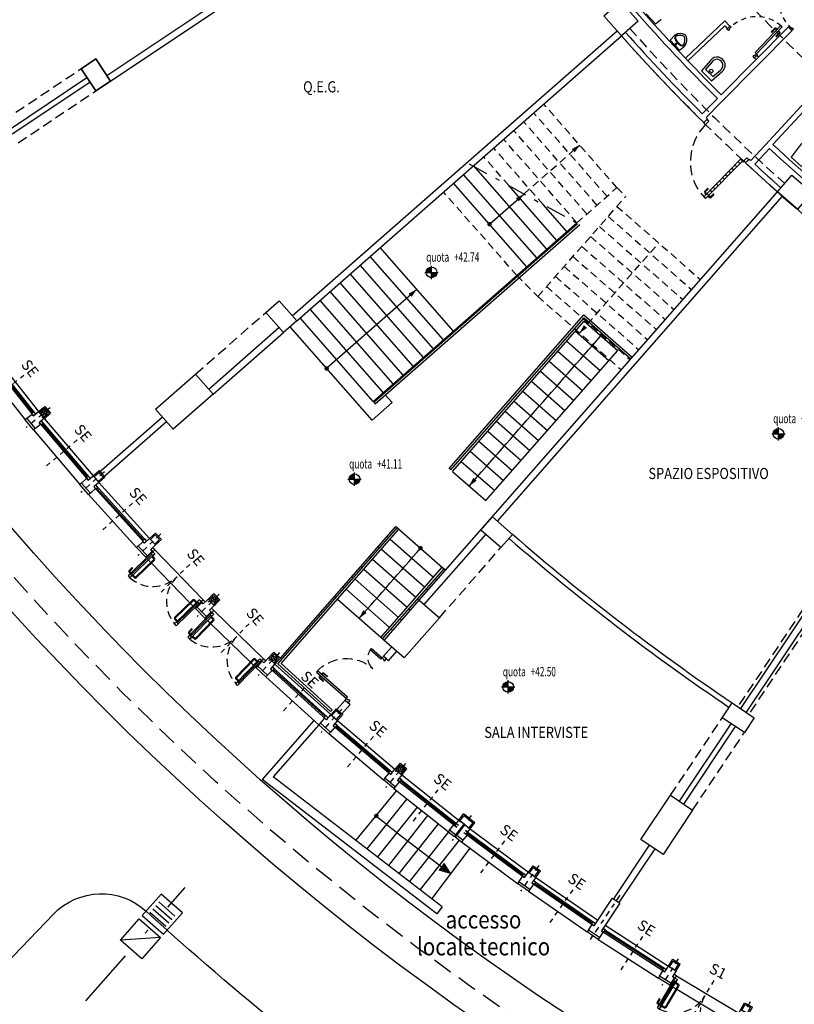
# Model space of a CAD drawing. Extents: x -43 to 119, y -74 to 90.
# Drawn here: x -7 to 11, y -43 to -20 of the extents above; entities that cross this region are included whole.
import ezdxf

# ---------------------------------------------------------------- set-up
doc = ezdxf.new("R2010")
doc.units = 0
doc.header["$LTSCALE"] = 0.9
doc.header["$MEASUREMENT"] = 0
for name, pattern in [('CONTINOUS', [0]), ('DASHDOT', [1, 0.5, -0.25, 0, -0.25]), ('DASHDOTX2', [2, 1, -0.5, 0, -0.5]), ('DASHED', [0.75, 0.5, -0.25]), ('DASHED2', [0.375, 0.25, -0.125]), ('HIDDEN2', [0.1875, 0.125, -0.0625]), ('TRATTEGGIATA2', [9.525, 6.35, -3.175])]:
    doc.linetypes.add(name, pattern=pattern)
doc.layers.get('0').update_dxf_attribs({"linetype": 'CONTINUOUS'})
for name, color, linetype in [('ASSI', 2, 'DASHED2'), ('CA', 5, 'CONTINUOUS'), ('CADITOIE', 22, 'CONTINUOUS'), ('CADITOIESTRADALI', 22, 'CONTINUOUS'), ('ESECUTIVO', 7, 'CONTINUOUS'), ('INFISSI', 1, 'CONTINUOUS'), ('MURATURE08', 7, 'CONTINUOUS'), ('MURATURE12', 4, 'CONTINUOUS'), ('MURI', 4, 'CONTINUOUS'), ('MURI1', 40, 'CONTINUOUS'), ('POZZETTI-RETEBIANCA', 75, 'CONTINUOUS'), ('PROIEZ', 8, 'DASHED'), ('QUOTE', 2, 'CONTINUOUS'), ('SAGOMANUOVISCALONI46', 8, 'CONTINUOUS'), ('SANITARI', 1, 'CONTINUOUS'), ('SCALE-NUOVE', 2, 'CONTINUOUS'), ('TESTI', 7, 'CONTINUOUS'), ('VISTE', 2, 'CONTINUOUS')]:
    doc.layers.add(name, color=color, linetype=linetype)
doc.styles.add('1R', font='times.ttf', dxfattribs={"width": 0.65})
doc.styles.add('20', font='ROMANS.shx')
doc.styles.add('SIMPLEX', font='arial.ttf')

# ---------------------------------------------------------------- blocks, each defined once
blk = doc.blocks.new('F2')
at = {"layer": 'VISTE', "const_width": 0.05}
blk.add_lwpolyline([(-0.025, 0, 1), (0.025, 0, 1)], format="xyb", close=True, dxfattribs=at)
blk = doc.blocks.new('F1')
at = {"layer": 'VISTE'}
for p, q in [((0, 0), (0.25, 0.093)), ((0, 0), (0.25, -0.093)), ((0.25, -0.093), (0.25, 0.093))]:
    blk.add_line(p, q, dxfattribs=at)
blk.add_solid([(0, 0), (0.25, 0.093), (0.25, -0.093)], dxfattribs=at)
blk = doc.blocks.new('ASSI')
at = {"layer": 'ASSI', "color": 1, "linetype": 'DASHDOTX2', "ltscale": 1.5}
blk.add_line((-44.404, -132.016), (-36.631, -123.152), dxfattribs=at)
blk = doc.blocks.new('Q-ALT')
for p, q in [((-0.25, 0), (0.25, 0)), ((0, -0.25), (0, 0.25))]:
    blk.add_line(p, q)
at = {"const_width": 0.2}
for points in [[(0, 0.1, 0.414214), (-0.1, 0, 1)], [(0, -0.1, 0.414214), (0.1, 0, 1)]]:
    blk.add_lwpolyline(points, format="xyb", dxfattribs=at)
blk.add_circle((0, 0), 0.2)
at = {"style": '1R', "width": 0.65}
blk.add_text('quota', height=0.35, dxfattribs=at).set_placement((-0.2, 0.4))
blk.add_attdef('%%P0.00', (0.843, 0.4), '', height=0.35, dxfattribs=at)
blk = doc.blocks.new('SCARPATA2')
at = {"layer": 'VISTE', "color": 1, "linetype": 'Continuous'}
blk.add_line((-10.28, -9.42), (-13.381, 3.078), dxfattribs=at)
for centre, radius, start, end in [((5.538, -73.871), 64.884, 95.1992, 102.49124), ((-8.824, -9.059), 1.5, 193.9361, 282.6298)]:
    blk.add_arc(centre, radius, start, end, dxfattribs=at)
blk = doc.blocks.new('PILASTRINO-ESTERNO')
at = {"layer": 'ASSI', "linetype": 'DASHDOT', "ltscale": 0.3}
blk.add_line((0, -0.556), (0, 0.15), dxfattribs=at)
at = {"layer": 'CA', "color": 4}
for p, q in [((-0.15, 0.05), (0.15, 0.05)), ((-0.15, 0), (-0.15, 0.05)), ((0.15, 0), (0.15, 0.05))]:
    blk.add_line(p, q, dxfattribs=at)
at = {"layer": 'CA'}
for p, q in [((-0.15, -0.15), (-0.15, 0)), ((-0.15, 0), (0.15, 0)), ((-0.15, -0.15), (-0.1, -0.15)), ((-0.1, -0.3), (-0.1, -0.15)), ((0.1, -0.15), (0.1, -0.3)), ((0.1, -0.15), (0.15, -0.15)), ((0.15, 0), (0.15, -0.15)), ((0.1, -0.3), (-0.1, -0.3))]:
    blk.add_line(p, q, dxfattribs=at)
at = {"layer": 'MURI1', "color": 3}
for p, q in [((-0.1, -0.3), (-0.1, -0.48)), ((0.1, -0.3), (0.1, -0.48)), ((0.1, -0.48), (-0.1, -0.48))]:
    blk.add_line(p, q, dxfattribs=at)
at = {"layer": 'MURI1', "color": 1}
for p, q in [((-0.07, -0.3), (-0.07, -0.45)), ((0.07, -0.3), (0.07, -0.45)), ((0.07, -0.45), (-0.07, -0.45))]:
    blk.add_line(p, q, dxfattribs=at)
blk = doc.blocks.new('COPPIA-PILASTRINI-LUNGHI')
at = {"layer": 'ASSI', "linetype": 'DASHDOT', "ltscale": 0.3}
for p, q in [((-3.744, 57.127), (-3.823, 58.325)), ((3.744, 57.127), (3.823, 58.325))]:
    blk.add_line(p, q, dxfattribs=at)
at = {"layer": 'CA', "color": 4}
for p, q in [((-3.966, 58.215), (-3.667, 58.235)), ((-3.963, 58.165), (-3.966, 58.215)), ((-3.663, 58.185), (-3.667, 58.235)), ((3.663, 58.185), (3.667, 58.235)), ((3.667, 58.235), (3.966, 58.215)), ((3.963, 58.165), (3.966, 58.215))]:
    blk.add_line(p, q, dxfattribs=at)
at = {"layer": 'CA'}
for p, q in [((-3.963, 58.165), (-3.663, 58.185)), ((-3.953, 58.016), (-3.963, 58.165)), ((-3.663, 58.185), (-3.653, 58.035)), ((3.654, 58.035), (3.663, 58.185)), ((3.663, 58.185), (3.963, 58.165)), ((3.963, 58.165), (3.953, 58.016)), ((-3.953, 58.016), (-3.903, 58.019)), ((-3.853, 57.271), (-3.903, 58.019)), ((-3.703, 58.032), (-3.653, 58.035)), ((-3.703, 58.032), (-3.654, 57.284)), ((3.654, 58.035), (3.704, 58.032)), ((3.655, 57.284), (3.704, 58.032)), ((3.903, 58.019), (3.854, 57.271)), ((3.903, 58.019), (3.953, 58.016)), ((-3.654, 57.284), (-3.854, 57.271)), ((3.854, 57.271), (3.655, 57.284))]:
    blk.add_line(p, q, dxfattribs=at)
blk = doc.blocks.new('PILASTRINO-GIUNTO')
at = {"layer": 'ASSI', "linetype": 'DASHDOT', "ltscale": 0.3}
blk.add_line((-22.098, 53.349), (-22.368, 54.001), dxfattribs=at)
at = {"layer": 'CA', "color": 4}
for p, q in [((-22.505, 53.836), (-22.339, 53.905)), ((-22.32, 53.858), (-22.339, 53.905)), ((-22.154, 53.981), (-22.32, 53.912)), ((-22.301, 53.866), (-22.32, 53.912)), ((-22.135, 53.935), (-22.154, 53.981)), ((-22.486, 53.79), (-22.505, 53.836))]:
    blk.add_line(p, q, dxfattribs=at)
at = {"layer": 'CA'}
for p, q in [((-22.486, 53.79), (-22.32, 53.858)), ((-22.32, 53.858), (-22.205, 53.581)), ((-22.135, 53.935), (-22.301, 53.866)), ((-22.301, 53.866), (-22.186, 53.589)), ((-22.077, 53.796), (-22.135, 53.935)), ((-22.429, 53.651), (-22.486, 53.79)), ((-22.429, 53.651), (-22.401, 53.662)), ((-22.401, 53.662), (-22.343, 53.524)), ((-22.186, 53.589), (-22.048, 53.646)), ((-22.077, 53.796), (-22.105, 53.785)), ((-22.105, 53.785), (-22.048, 53.646)), ((-22.205, 53.581), (-22.343, 53.524))]:
    blk.add_line(p, q, dxfattribs=at)
at = {"layer": 'MURI1', "color": 3}
for p, q in [((-22.048, 53.646), (-21.979, 53.48)), ((-22.343, 53.524), (-22.275, 53.358)), ((-22.127, 53.419), (-22.275, 53.358)), ((-22.127, 53.419), (-21.979, 53.48))]:
    blk.add_line(p, q, dxfattribs=at)
at = {"layer": 'MURI1', "color": 1}
for p, q in [((-22.316, 53.535), (-22.258, 53.397)), ((-22.138, 53.447), (-22.258, 53.397)), ((-22.138, 53.447), (-22.018, 53.496)), ((-22.076, 53.635), (-22.018, 53.496))]:
    blk.add_line(p, q, dxfattribs=at)
blk = doc.blocks.new('A$C0ED3168D')
at = {"layer": 'ESECUTIVO', "color": 10, "linetype": 'CONTINOUS', "style": '20'}
blk.add_text('SE', height=0.24, rotation=12.9247, dxfattribs=at).set_placement((0.013, -0.02))
blk = doc.blocks.new('SERRAMENTO-ESISTENTE')
at = {"layer": 'TESTI', "color": 1}
for p, q in [((-23.883, -52.953), (-22.322, -53.63)), ((-23.846, -52.871), (-22.288, -53.547)), ((-23.908, -53.008), (-22.345, -53.685)), ((-23.832, -53.008), (-22.398, -53.63)), ((-23.945, -53.211), (-22.468, -53.851))]:
    blk.add_line(p, q, dxfattribs=at)
at = {"layer": 'TESTI', "color": 1, "linetype": 'DASHDOT', "ltscale": 0.2}
blk.add_line((-23.326, -53.806), (-22.948, -52.934), dxfattribs=at)
at = {"layer": 'TESTI', "color": 3}
for points in [[(-23.908, -53.008), (-23.844, -53.036), (-23.82, -52.981), (-23.883, -52.953)], [(-22.345, -53.685), (-22.41, -53.657), (-22.386, -53.602), (-22.322, -53.63)]]:
    blk.add_lwpolyline(points, dxfattribs=at)
at = {"layer": 'TESTI', "color": 3, "rotation": 323.8379668286725}
blk.add_blockref('A$C0ED3168D', (-23.142, -52.79), dxfattribs=at)
blk = doc.blocks.new('PORTA-ESTERNA')
at = {"layer": 'TESTI', "color": 1}
for p, q in [((-30.531, -49.418), (-29.191, -50.222)), ((-30.963, -50.138), (-30.593, -49.521)), ((-30.911, -50.169), (-30.511, -49.501)), ((-30.906, -50.102), (-30.567, -49.537)), ((-30.495, -49.63), (-30.79, -50.122)), ((-30.478, -49.64), (-30.773, -50.132)), ((-30.665, -49.642), (-30.685, -49.63)), ((-30.567, -49.595), (-30.56, -49.6)), ((-30.536, -49.561), (-30.56, -49.6)), ((-30.553, -49.588), (-30.497, -49.622)), ((-30.544, -49.557), (-30.536, -49.561)), ((-30.542, -49.571), (-30.487, -49.604)), ((-30.545, -49.714), (-30.614, -49.673)), ((-29.462, -50.363), (-30.528, -49.724)), ((-30.925, -49.939), (-30.97, -50.014)), ((-30.931, -50.068), (-30.961, -50.05)), ((-30.908, -49.949), (-30.953, -50.024)), ((-30.921, -50.05), (-30.951, -50.033)), ((-30.937, -50.077), (-30.914, -50.039)), ((-30.929, -50.082), (-30.937, -50.077)), ((-30.91, -49.94), (-30.916, -49.936)), ((-30.906, -50.044), (-30.914, -50.039)), ((-30.87, -50.118), (-30.847, -50.079)), ((-30.855, -50.074), (-30.847, -50.079)), ((-30.878, -50.113), (-30.87, -50.118)), ((-30.864, -50.108), (-30.809, -50.141)), ((-30.854, -50.091), (-30.798, -50.124)), ((-29.412, -50.279), (-29.706, -50.771)), ((-29.395, -50.29), (-29.689, -50.781)), ((-29.674, -50.911), (-29.304, -50.294)), ((-29.617, -50.875), (-29.278, -50.309)), ((-29.331, -50.321), (-29.386, -50.287)), ((-29.32, -50.304), (-29.376, -50.27)), ((-29.314, -50.294), (-29.337, -50.332)), ((-29.307, -50.298), (-29.314, -50.294)), ((-29.622, -50.942), (-29.252, -50.325)), ((-29.376, -50.415), (-29.445, -50.374)), ((-29.33, -50.337), (-29.337, -50.332)), ((-29.305, -50.457), (-29.325, -50.446)), ((-29.642, -50.84), (-29.697, -50.807)), ((-29.632, -50.823), (-29.687, -50.79)), ((-29.648, -50.85), (-29.625, -50.812)), ((-29.64, -50.855), (-29.648, -50.85)), ((-29.617, -50.816), (-29.625, -50.812))]:
    blk.add_line(p, q, dxfattribs=at)
at = {"layer": 'TESTI', "color": 3}
for p, q in [((-30.593, -49.521), (-30.562, -49.47)), ((-30.593, -49.521), (-30.542, -49.552)), ((-30.562, -49.47), (-30.511, -49.501)), ((-30.542, -49.552), (-30.511, -49.501)), ((-29.304, -50.294), (-29.273, -50.242)), ((-29.252, -50.325), (-29.304, -50.294)), ((-29.222, -50.273), (-29.273, -50.242)), ((-29.252, -50.325), (-29.222, -50.273))]:
    blk.add_line(p, q, dxfattribs=at)
at = {"layer": 'TESTI', "color": 1, "linetype": 'DASHDOT', "ltscale": 0.2}
blk.add_line((-30.149, -50.301), (-29.661, -49.486), dxfattribs=at)
at = {"layer": 'TESTI', "color": 3}
for points in [[(-30.622, -49.434), (-30.562, -49.47), (-30.531, -49.418), (-30.591, -49.383)], [(-29.162, -50.309), (-29.222, -50.273), (-29.191, -50.222), (-29.131, -50.257)]]:
    blk.add_lwpolyline(points, dxfattribs=at)
for points in [[(-30.963, -50.138), (-30.911, -50.169), (-30.88, -50.117), (-30.932, -50.087)], [(-29.622, -50.942), (-29.674, -50.911), (-29.643, -50.859), (-29.591, -50.89)]]:
    blk.add_lwpolyline(points, close=True, dxfattribs=at)
at = {"layer": 'TESTI', "color": 1}
for centre, radius, start, end in [((-30.5, -49.627), 0.00625, 329.0627, 59.0627), ((-30.5, -49.627), 0.0263, 329.0627, 59.0627), ((-30.947, -50.027), 0.0263, 149.0627, 239.0627), ((-30.947, -50.027), 0.00625, 149.0627, 239.0627), ((-30.919, -49.942), 0.00625, 59.0627, 149.0627), ((-30.913, -49.946), 0.00625, 329.0627, 59.0627), ((-30.795, -50.118), 0.0263, 239.0627, 329.0627), ((-30.795, -50.118), 0.00625, 239.0627, 329.0627), ((-29.389, -50.293), 0.0263, 59.0627, 149.0627), ((-29.389, -50.293), 0.00625, 59.0627, 149.0627), ((-29.684, -50.784), 0.0263, 149.0627, 239.0627), ((-29.684, -50.784), 0.00625, 149.0627, 239.0627)]:
    blk.add_arc(centre, radius, start, end, dxfattribs=at)
at = {"layer": 'TESTI', "color": 1, "linetype": 'DASHED', "ltscale": 0.4}
for centre, start, end in [((-30.562, -49.47), 243.4662, 329.0628), ((-29.222, -50.273), 149.0626, 234.6592)]:
    blk.add_arc(centre, 0.781, start, end, dxfattribs=at)
blk = doc.blocks.new('R')
at = {"layer": 'MURI'}
for p, q in [((-51.864, 17.542), (-49.875, 16.867)), ((-51.825, 17.656), (-49.837, 16.981))]:
    blk.add_line(p, q, dxfattribs=at)
at = {"layer": 'PROIEZ', "ltscale": 0.5}
for p, q in [((-51.748, 17.883), (-49.759, 17.208)), ((-51.941, 17.315), (-49.952, 16.64))]:
    blk.add_line(p, q, dxfattribs=at)
blk = doc.blocks.new('CADITOIA')
at = {"layer": 'CADITOIE'}
h = blk.add_hatch(dxfattribs=at)
h.set_pattern_fill('ANSI31', color=256, scale=0.04, angle=22.5, style=0)
h.set_pattern_definition([(67.5, (82.161, -30.6116), (-0.1173327, 0.0486008), [])])
h.paths.add_polyline_path([(-0.762, -0.009), (-0.207, -0.239), (0.022, 0.315), (-0.532, 0.545)])
blk.add_lwpolyline([(-0.586, 0.676), (-0.892, -0.063), (-0.153, -0.37), (0.153, 0.37)], close=True, dxfattribs=at)
blk = doc.blocks.new('POZZETTOECADITOIA')
at = {"layer": 'POZZETTI-RETEBIANCA'}
blk.add_line((-0.64, 0.32), (0, -0.32), dxfattribs=at)
blk.add_lwpolyline([(-0.64, -0.32), (-0.64, 0.32), (0, 0.32), (0, -0.32)], close=True, dxfattribs=at)
at = {"layer": 'CADITOIESTRADALI', "xscale": 0.8, "yscale": 0.8, "zscale": 0.8, "rotation": 22.49613922200956}
blk.add_blockref('CADITOIA', (-0.742, 0), dxfattribs=at)
blk = doc.blocks.new('SCARICO-DIAM100')
at = {"layer": 'CA', "color": 1, "ltscale": 0.5}
for p, q in [((0, 0.125), (0, 0)), ((-0.125, 0), (0, 0)), ((0, 0), (0, -0.125)), ((0, 0), (0.125, 0))]:
    blk.add_line(p, q, dxfattribs=at)
blk.add_circle((0, 0), 0.05, dxfattribs=at)
blk = doc.blocks.new('PL-5')
at = {"layer": 'INFISSI'}
for points in [[(0, 0), (0.045, 0), (0.045, 0.054), (0.063, 0.054), (0.063, 0.09), (0, 0.09), (0, 0)], [(0.086, -0.9), (0.045, -0.9), (0.045, 0), (0.086, 0)], [(1.223, -0.318), (1.263, -0.318), (1.263, 0), (1.223, 0)], [(1.308, 0), (1.263, 0), (1.263, 0.054), (1.245, 0.054), (1.245, 0.09), (1.308, 0.09), (1.308, 0)]]:
    blk.add_lwpolyline(points, close=True, dxfattribs=at)
at = {"layer": 'INFISSI', "linetype": 'Continuous'}
for points in [[(0.045, -0.784), (0.013, -0.784, -0.414214), (-0.012, -0.759), (-0.012, -0.651), (0.004, -0.651), (0.004, -0.759, 0.414214), (0.013, -0.768), (0.045, -0.768)], [(0.086, -0.784), (0.118, -0.784, 0.414214), (0.143, -0.759), (0.143, -0.651), (0.127, -0.651), (0.127, -0.759, -0.414214), (0.118, -0.768), (0.086, -0.768)]]:
    blk.add_lwpolyline(points, format="xyb", dxfattribs=at)
at = {"layer": 'INFISSI', "linetype": 'HIDDEN2', "ltscale": 2}
for centre, radius, start, end in [((0.045, 0), 0.9, 270, 0), ((1.263, 0), 0.318, 180, 270)]:
    blk.add_arc(centre, radius, start, end, dxfattribs=at)

msp = doc.modelspace()

# ---------------------------------------------------------------- hatches: boundary and pattern name
at = {"layer": 'INFISSI', "ltscale": 3}
h = msp.add_hatch(dxfattribs=at)
h.set_pattern_fill('ANSI31', color=1, scale=0.8, angle=-89.4534, style=0)
h.set_pattern_definition([(135.54656, (153.3831, 9.93927), (0.07003294, 0.07138198), [])])
h.paths.add_polyline_path([(9.713, -23.545), (9.67, -23.503), (8.84, -24.349), (8.883, -24.391)])

# ---------------------------------------------------------------- linework, layer by layer
at = {"layer": 'CA'}
for points in [[(7.365, -20.398), (6.989, -20.727), (6.593, -20.276), (6.969, -19.946)], [(7.365, -20.398), (6.989, -20.727), (6.593, -20.276), (6.969, -19.946)], [(-5.184, -21.468), (-4.851, -21.967), (-4.518, -21.744), (-4.852, -21.245)], [(-4.851, -21.967), (-5.184, -21.468), (-4.852, -21.245), (-4.518, -21.744)], [(11.279, -24.256), (10.95, -24.632), (10.499, -24.237), (10.828, -23.861)], [(-0.627, -27.406), (-1.023, -26.955), (-0.722, -26.692), (-0.326, -27.143)], [(-3.108, -29.582), (-3.504, -29.131), (-2.602, -28.34), (-2.206, -28.791)], [(4.27, -32.248), (3.819, -31.853), (4.083, -31.552), (4.534, -31.948)], [(2.095, -34.73), (1.643, -34.334), (2.435, -33.432), (2.886, -33.827)], [(9.758, -36.41), (9.259, -36.077), (9.481, -35.744), (9.98, -36.077)], [(7.925, -39.154), (7.426, -38.82), (8.093, -37.823), (8.591, -38.156)]]:
    msp.add_lwpolyline(points, close=True, dxfattribs=at)
msp.add_arc((38.759, 7.534), 32.53, 265.8111, 265.8111, dxfattribs=at)
at = {"layer": 'INFISSI', "color": 1, "ltscale": 3}
for p, q in [((8.909, -22.607), (8.84, -22.68)), ((8.884, -22.721), (8.84, -22.68)), ((8.952, -22.649), (8.884, -22.721)), ((8.952, -22.649), (8.909, -22.607)), ((9.811, -23.473), (9.741, -23.544)), ((9.811, -23.473), (9.854, -23.515)), ((9.67, -23.503), (8.84, -24.349)), ((9.713, -23.545), (8.883, -24.391)), ((9.72, -23.552), (9.67, -23.503)), ((9.741, -23.544), (9.734, -23.551)), ((9.741, -23.544), (9.784, -23.586)), ((9.854, -23.515), (9.784, -23.586)), ((8.883, -24.391), (8.84, -24.349))]:
    msp.add_line(p, q, dxfattribs=at)
at = {"layer": 'INFISSI', "color": 1}
for p, q in [((8.923, -24.163), (8.862, -24.226)), ((8.887, -24.287), (8.862, -24.263)), ((8.937, -24.178), (8.876, -24.24)), ((8.901, -24.273), (8.876, -24.249)), ((8.937, -24.169), (8.932, -24.163)), ((8.943, -24.342), (8.968, -24.366)), ((8.957, -24.328), (8.982, -24.352)), ((9.052, -24.29), (8.99, -24.352)), ((9.066, -24.304), (9.005, -24.366)), ((9.061, -24.29), (9.066, -24.295))]:
    msp.add_line(p, q, dxfattribs=at)
at = {"layer": 'INFISSI', "color": 1, "linetype": 'TRATTEGGIATA2'}
for p, q in [((8.879, -24.296), (8.91, -24.264)), ((8.885, -24.302), (8.879, -24.296)), ((8.917, -24.27), (8.91, -24.264)), ((8.928, -24.344), (8.935, -24.35)), ((8.935, -24.35), (8.966, -24.318)), ((8.96, -24.312), (8.966, -24.318))]:
    msp.add_line(p, q, dxfattribs=at)
at = {"layer": 'INFISSI'}
for points in [[(9.435, -20.504), (9.455, -20.526), (9.412, -20.567), (9.426, -20.582), (9.396, -20.609), (9.362, -20.573), (9.435, -20.504)], [(10.574, -20.496), (10.606, -20.527), (10.029, -21.135), (9.996, -21.104)], [(10.757, -20.536), (10.778, -20.514), (10.82, -20.557), (10.835, -20.543), (10.863, -20.571), (10.828, -20.606), (10.757, -20.536)], [(10.05, -21.156), (10.029, -21.135), (9.986, -21.178), (9.972, -21.163), (9.944, -21.192), (9.979, -21.227), (10.05, -21.156)]]:
    msp.add_lwpolyline(points, close=True, dxfattribs=at)
at = {"layer": 'INFISSI', "linetype": 'Continuous', "flags": 128}
for points in [[(10.494, -20.58), (10.471, -20.558, 0.414214), (10.436, -20.559), (10.361, -20.637), (10.373, -20.648), (10.447, -20.57, -0.414214), (10.46, -20.57), (10.483, -20.592)], [(10.527, -20.611), (10.55, -20.633, -0.414214), (10.551, -20.669), (10.477, -20.747), (10.465, -20.736), (10.539, -20.658, 0.414214), (10.539, -20.645), (10.516, -20.623)]]:
    msp.add_lwpolyline(points, format="xyb", dxfattribs=at)
at = {"layer": 'INFISSI', "color": 1, "ltscale": 3}
msp.add_circle((9.727, -23.559), 0.01, dxfattribs=at)
at = {"layer": 'INFISSI', "linetype": 'HIDDEN2'}
for centre, radius, start, end in [((11.373, -19.917), 0.844, 135.8011, 229.215), ((10.031, -21.128), 0.833, 48.2627, 133.7028)]:
    msp.add_arc(centre, radius, start, end, dxfattribs=at)
at = {"layer": 'INFISSI', "linetype": 'HIDDEN2', "ltscale": 2}
msp.add_arc((9.727, -23.559), 1.188, 135.2686, 221.6853, dxfattribs=at)
at = {"layer": 'INFISSI', "color": 1}
for centre, radius, start, end in [((8.881, -24.244), 0.0262, 135.5466, 225.5466), ((8.881, -24.244), 0.00625, 135.5466, 225.5466), ((8.928, -24.168), 0.00625, 45.5466, 135.5466), ((8.933, -24.173), 0.00625, 315.5466, 45.5466), ((8.986, -24.348), 0.0262, 225.5466, 315.5466), ((8.986, -24.348), 0.00625, 225.5466, 315.5466), ((9.056, -24.294), 0.00625, 45.5466, 135.5466), ((9.062, -24.299), 0.00625, 315.5466, 45.5466)]:
    msp.add_arc(centre, radius, start, end, dxfattribs=at)
at = {"layer": 'MURATURE08'}
for p, q in [((8.428, -21.229), (9.318, -20.392)), ((8.483, -21.287), (9.315, -20.505)), ((9.315, -20.505), (9.37, -20.564)), ((9.318, -20.392), (9.429, -20.51)), ((9.37, -20.566), (9.428, -20.511)), ((10.02, -21.256), (9.986, -21.22)), ((9.987, -21.22), (10.043, -21.163)), ((10.077, -21.199), (10.043, -21.163))]:
    msp.add_line(p, q, dxfattribs=at)
at = {"layer": 'MURATURE12'}
for p, q in [((10.747, -20.522), (9.232, -22.053)), ((10.83, -20.609), (9.232, -22.223)), ((10.747, -20.522), (10.83, -20.609)), ((10.229, -23.18), (11.771, -21.512)), ((10.399, -23.174), (11.86, -21.591)), ((8.809, -22.48), (9.147, -22.138)), ((8.894, -22.565), (9.232, -22.223)), ((8.923, -22.594), (8.84, -22.68)), ((9.903, -23.533), (10.229, -23.18)), ((9.991, -23.615), (10.318, -23.262)), ((9.867, -23.5), (9.784, -23.586))]:
    msp.add_line(p, q, dxfattribs=at)
for centre, radius, start, end in [((38.758, 7.535), 41.92, 221.336, 225.0604), ((38.758, 7.535), 41.8, 221.3362, 225.0604), ((38.758, 7.534), 42.521, 221.6591, 225.2825), ((38.758, 7.534), 42.401, 221.656, 225.0617), ((38.758, 7.534), 42.401, 225.2239, 225.28), ((38.758, 7.535), 41.92, 227.2778, 231.0019), ((38.758, 7.535), 41.8, 227.2776, 231.0019), ((38.758, 7.534), 42.521, 227.0451, 231.1645), ((38.758, 7.534), 42.401, 227.0476, 227.1145), ((38.758, 7.534), 42.401, 227.2766, 228.3464)]:
    msp.add_arc(centre, radius, start, end, dxfattribs=at)
at = {"layer": 'MURI'}
for p, q in [((-4.518, -21.744), (3.572, -16.339)), ((-4.602, -21.62), (0.963, -17.901)), ((-0.425, -27.03), (6.892, -20.616)), ((-0.326, -27.143), (6.991, -20.729)), ((2.435, -33.432), (10.499, -24.237)), ((4.196, -31.651), (10.611, -24.336)), ((-2.305, -28.678), (-0.726, -27.294)), ((-2.206, -28.791), (-0.627, -27.406)), ((15.074, -27.779), (9.669, -35.869)), ((15.199, -27.862), (9.793, -35.952)), ((-4.781, -30.557), (-3.352, -29.304)), ((-4.688, -30.662), (-3.26, -29.409)), ((2.547, -33.531), (3.932, -31.952)), ((1.627, -34.694), (1.813, -34.482)), ((1.627, -34.694), (1.739, -34.793)), ((1.739, -34.793), (1.925, -34.581)), ((0.58, -35.888), (0.764, -35.678)), ((0.764, -35.678), (0.877, -35.777)), ((0.692, -35.987), (0.877, -35.777)), ((7.613, -38.945), (6.807, -40.151)), ((7.738, -39.029), (6.932, -40.234))]:
    msp.add_line(p, q, dxfattribs=at)
for radius in [52.371, 52.251]:
    msp.add_arc((38.759, 7.534), radius, 229.079, 235.9211, dxfattribs=at)
at = {"layer": 'PROIEZ', "ltscale": 0.5}
for p, q in [((-2.602, -28.34), (-1.023, -26.955)), ((15.013, -27.736), (9.608, -35.827)), ((15.262, -27.903), (9.857, -35.994)), ((2.886, -33.827), (4.27, -32.248))]:
    msp.add_line(p, q, dxfattribs=at)
at = {"layer": 'PROIEZ'}
msp.add_circle((38.759, 7.534), 60.85, dxfattribs=at)
at = {"layer": 'PROIEZ', "ltscale": 0.5}
for radius, start, end in [(39.921, 221.4649, 228.5344), (42.271, 221.6543, 228.3458), (42.521, 221.6543, 228.3446)]:
    msp.add_arc((38.759, 7.534), radius, start, end, dxfattribs=at)
at = {"layer": 'SANITARI'}
for p, q in [((7.543, -20.232), (7.753, -20.46)), ((7.753, -20.46), (7.865, -20.369)), ((8.083, -20.823), (8.183, -20.719)), ((8.083, -20.823), (8.293, -21.051)), ((8.293, -21.051), (8.405, -20.96))]:
    msp.add_line(p, q, dxfattribs=at)
at = {"layer": 'SANITARI', "linetype": 'Continuous'}
for p, q in [((8.238, -20.89), (8.194, -20.931)), ((8.237, -20.933), (8.196, -20.889)), ((9.029, -21.312), (8.884, -21.481)), ((8.884, -21.481), (9.045, -21.643)), ((9.045, -21.643), (9.216, -21.501))]:
    msp.add_line(p, q, dxfattribs=at)
for points in [[(9.012, -21.736), (9.247, -21.54, 1.17734), (8.99, -21.281), (8.791, -21.513), (9.012, -21.736)], [(9.035, -21.548), (9.014, -21.569), (8.958, -21.512), (8.979, -21.491, -0.998938)], [(10.807, -23.458), (11.041, -23.668), (11.264, -23.457, 1.17734), (10.992, -23.214), (10.807, -23.458)]]:
    msp.add_lwpolyline(points, format="xyb", close=True, dxfattribs=at)
at = {"layer": 'SANITARI'}
for centre, radius, start, end in [((7.819, -20.307), 0.0768, 306.5099, 326.2467), ((8.241, -20.769), 0.0768, 118.927, 138.6638), ((8.305, -20.794), 0.121, 116.4593, 169.7806), ((8.408, -20.722), 0.228, 192.6947, 224.9647), ((8.239, -20.772), 0.0387, 116.6802, 175.2197), ((8.408, -20.722), 0.213, 192.6947, 224.9647), ((8.311, -20.914), 0.238, 65.3235, 117.0141), ((8.311, -20.914), 0.198, 65.3235, 117.0141), ((8.221, -20.816), 0.198, 328.1596, 19.8502), ((8.379, -20.758), 0.0275, 40.5897, 62.4209), ((8.383, -20.761), 0.0275, 22.7528, 44.584), ((8.379, -20.758), 0.0675, 40.5897, 62.4209), ((8.221, -20.816), 0.238, 328.1596, 19.8502), ((8.383, -20.761), 0.0675, 22.7528, 44.584), ((8.42, -20.735), 0.228, 220.209, 252.479), ((8.42, -20.735), 0.213, 220.209, 252.479), ((8.347, -20.839), 0.113, 272.3622, 329.1954), ((8.356, -20.9), 0.0387, 269.954, 328.4935), ((8.359, -20.898), 0.0768, 306.5099, 326.2467)]:
    msp.add_arc(centre, radius, start, end, dxfattribs=at)
at = {"layer": 'SANITARI', "linetype": 'Continuous'}
msp.add_arc((9.139, -21.389), 0.135, 304.3602, 145.122, dxfattribs=at)
at = {"layer": 'SCALE-NUOVE', "color": 3, "linetype": 'DASHDOT'}
msp.add_line((3.557, -23.605), (6.159, -25.036), dxfattribs=at)
at = {"layer": 'TESTI', "color": 1}
for p, q in [((-0.918, -34.976), (0.343, -36.12)), ((-0.878, -34.932), (0.383, -36.075)), ((-0.846, -35.001), (0.312, -36.051)), ((-1.019, -35.156), (0.174, -36.237))]:
    msp.add_line(p, q, dxfattribs=at)
at = {"layer": 'TESTI', "color": 1, "linetype": 'DASHDOT', "ltscale": 0.2}
msp.add_line((-0.624, -35.919), (0.015, -35.215), dxfattribs=at)
at = {"layer": 'TESTI', "color": 3}
for points in [[(-0.918, -34.976), (-0.867, -35.023), (-0.826, -34.979), (-0.878, -34.932)], [(0.343, -36.12), (0.291, -36.073), (0.332, -36.028), (0.383, -36.075)]]:
    msp.add_lwpolyline(points, dxfattribs=at)
at = {"layer": 'VISTE', "color": 8, "linetype": 'HIDDEN2', "ltscale": 1.5}
for p, q in [((6.887, -24.144), (5.236, -22.262)), ((6.662, -24.342), (5.01, -22.46)), ((6.436, -24.54), (4.785, -22.658)), ((6.21, -24.737), (4.559, -22.856)), ((5.222, -24.521), (4.11, -23.254)), ((5.985, -24.935), (4.334, -23.054)), ((4.793, -24.285), (6.047, -23.186)), ((4.451, -24.097), (3.885, -23.451)), ((5.981, -24.938), (6.887, -24.144)), ((6.887, -24.144), (7.083, -24.34)), ((4.631, -26.122), (2.98, -24.24)), ((5.105, -26.595), (7.083, -24.34)), ((6.885, -24.565), (8.765, -26.214)), ((6.687, -24.791), (8.567, -26.439)), ((6.49, -25.016), (8.369, -26.665)), ((6.292, -25.242), (8.171, -26.89)), ((6.045, -27.419), (7.825, -25.39)), ((6.094, -25.468), (7.974, -27.116)), ((5.896, -25.693), (7.776, -27.341)), ((5.698, -25.919), (7.578, -27.567)), ((4.631, -26.122), (5.105, -26.595)), ((5.501, -26.144), (7.38, -27.793)), ((5.303, -26.37), (7.182, -28.018)), ((5.105, -26.595), (6.985, -28.244))]:
    msp.add_line(p, q, dxfattribs=at)
at = {"layer": 'VISTE'}
for p, q in [((5.308, -25.528), (3.657, -23.647)), ((5.082, -25.726), (3.432, -23.845)), ((4.857, -25.924), (3.206, -24.043)), ((5.534, -25.331), (4.451, -24.097)), ((5.759, -25.133), (5.222, -24.521)), ((1.398, -28.956), (5.981, -24.938)), ((2.977, -27.572), (1.327, -25.692)), ((3.202, -27.374), (1.553, -25.494)), ((2.751, -27.769), (1.102, -25.89)), ((2.526, -27.967), (0.876, -26.087)), ((2.3, -28.165), (0.651, -26.285)), ((2.074, -28.363), (0.425, -26.483)), ((1.849, -28.56), (0.2, -26.681)), ((1.636, -28.773), (-0.026, -26.879)), ((1.398, -28.956), (-0.251, -27.077)), ((3.184, -30.53), (6.151, -27.147)), ((6.151, -27.147), (6.903, -27.806)), ((1.37, -29.379), (-0.477, -27.275)), ((5.953, -27.372), (6.705, -28.032)), ((5.755, -27.598), (6.507, -28.257)), ((3.935, -31.19), (6.903, -27.806)), ((5.557, -27.824), (6.309, -28.483)), ((5.359, -28.049), (6.111, -28.708)), ((5.162, -28.275), (5.914, -28.934)), ((4.964, -28.5), (5.716, -29.16)), ((1.821, -28.984), (1.669, -28.811)), ((4.766, -28.726), (5.518, -29.385)), ((1.37, -29.379), (1.821, -28.984)), ((4.568, -28.951), (5.32, -29.611)), ((4.37, -29.177), (5.122, -29.836)), ((4.173, -29.402), (4.925, -30.062)), ((3.975, -29.628), (4.727, -30.287)), ((3.777, -29.854), (4.529, -30.513)), ((3.579, -30.079), (4.331, -30.738)), ((3.381, -30.305), (4.133, -30.964)), ((3.184, -30.53), (3.935, -31.19)), ((-0.693, -34.735), (1.906, -31.771)), ((1.906, -31.771), (3.028, -32.755)), ((1.708, -31.997), (1.74, -32.025)), ((1.778, -32.058), (2.755, -32.915)), ((1.511, -32.222), (1.542, -32.25)), ((1.58, -32.283), (2.557, -33.14)), ((1.313, -32.448), (1.345, -32.476)), ((1.382, -32.509), (2.36, -33.366)), ((1.115, -32.673), (1.147, -32.701)), ((1.184, -32.734), (2.162, -33.591)), ((0.917, -32.899), (0.949, -32.927)), ((0.987, -32.96), (1.964, -33.817)), ((2.793, -32.948), (2.83, -32.981)), ((0.719, -33.125), (0.751, -33.152)), ((0.789, -33.185), (1.766, -34.042)), ((2.595, -33.173), (2.633, -33.206)), ((0.522, -33.35), (0.553, -33.378)), ((0.591, -33.411), (1.813, -34.482)), ((2.397, -33.399), (2.435, -33.432)), ((2.199, -33.624), (2.237, -33.657)), ((2.002, -33.85), (2.039, -33.883)), ((1.804, -34.075), (1.841, -34.108)), ((-0.816, -34.867), (0.442, -36.007)), ((0.062, -36.138), (-1.106, -37.469)), ((0.174, -36.237), (-0.854, -37.41)), ((2.952, -40.33), (-0.854, -37.41)), ((2.831, -40.49), (-1.106, -37.469)), ((1.918, -37.715), (1.001, -38.842)), ((2.152, -37.904), (1.25, -39.024)), ((2.386, -38.092), (1.494, -39.211)), ((2.621, -38.278), (1.738, -39.399)), ((2.857, -38.464), (1.976, -39.581)), ((3.094, -38.648), (2.214, -39.764)), ((3.332, -38.83), (2.452, -39.946)), ((3.572, -39.013), (2.714, -40.147)), ((2.952, -40.33), (2.831, -40.49))]:
    msp.add_line(p, q, dxfattribs=at)
at = {"layer": 'VISTE', "color": 1}
for p, q in [((4.017, -24.966), (4.793, -24.285)), ((1.411, -28.971), (6, -24.948)), ((1.444, -29.009), (6.047, -24.974)), ((2.378, -26.434), (0.348, -28.215)), ((3.108, -30.464), (6.141, -27.006)), ((6.141, -27.006), (7.232, -27.962)), ((3.146, -30.497), (6.146, -27.076)), ((6.146, -27.076), (7.199, -27.999)), ((1.411, -28.971), (1.444, -29.009)), ((3.146, -30.497), (3.108, -30.464)), ((-0.748, -34.861), (1.938, -31.799)), ((-0.678, -34.857), (1.976, -31.832)), ((1.976, -31.832), (1.938, -31.799)), ((1.568, -34.268), (2.953, -32.689)), ((1.606, -34.301), (2.991, -32.722)), ((2.953, -32.689), (2.991, -32.722)), ((-0.748, -34.861), (0.438, -35.936)), ((-0.678, -34.857), (0.471, -35.898)), ((0.438, -35.936), (0.471, -35.898)), ((1.906, -38.642), (3.138, -39.586))]:
    msp.add_line(p, q, dxfattribs=at)
at = {"layer": 'VISTE'}
for radius in [61.4, 60.15]:
    msp.add_circle((38.759, 7.534), radius, dxfattribs=at)
at = {"layer": 'VISTE', "color": 1}
for centre, radius, start, end in [((-4139.655, 3604.557), 5512.031, 318.735032, 318.781808), ((-4142.135, 3601.578), 5512.031, 318.735032, 318.756861), ((38.806, 7.583), 59.146, 230.85336, 231.43226)]:
    msp.add_arc(centre, radius, start, end, dxfattribs=at)
at = {"layer": 'VISTE', "color": 8, "linetype": 'HIDDEN2', "ltscale": 1.5}
for points in [[(6.052, -23.181), (5.935, -23.35), (5.869, -23.275)], [(6.045, -27.419), (6.139, -27.236), (6.214, -27.302)]]:
    msp.add_solid(points, dxfattribs=at)
at = {"layer": 'VISTE'}
for points in [[(4.793, -24.285), (4.676, -24.454), (4.61, -24.379)], [(2.378, -26.434), (2.26, -26.603), (2.194, -26.528)], [(3.56, -30.86), (3.651, -30.675), (3.727, -30.74)], [(1.08, -33.839), (1.171, -33.655), (1.247, -33.719)]]:
    msp.add_solid(points, dxfattribs=at)

# ---------------------------------------------------------------- block references
at = {"layer": 'CA', "ltscale": 0.5}
for p, rotation in [((-6.018, -29.215), 341.8967812451511), ((-2.199, -33.423), 19.32854119545344), ((-0.837, -34.742), 19.32854119545344), ((2.013, -37.242), 19.32854119545344)]:
    msp.add_blockref('SCARICO-DIAM100', p, dxfattribs=dict(at, rotation=rotation))
at = {"layer": 'CADITOIESTRADALI', "rotation": 228.7548124574665}
msp.add_blockref('POZZETTOECADITOIA', (-4.053, -41.296), dxfattribs=at)
at = {"layer": 'MURI1', "xscale": -1, "rotation": 270.0000070161367}
for p in [(4.017, -24.966), (0.348, -28.215)]:
    msp.add_blockref('F2', p, dxfattribs=at)
at = {"layer": 'QUOTE', "xscale": 0.6, "yscale": 0.6, "zscale": 0.6}
for p, values in [((2.711, -26.052), {'%%P0.00': '+42.74'}), ((10.525, -29.686), {'%%P0.00': '+42.50'}), ((0.976, -30.706), {'%%P0.00': '+41.11'}), ((4.437, -35.384), {'%%P0.00': '+42.50'})]:
    msp.add_blockref('Q-ALT', p, dxfattribs=at).add_auto_attribs(values)
at = {"layer": 'SAGOMANUOVISCALONI46'}
msp.add_blockref('ASSI', (33.794, 83.251), dxfattribs=at)
at = {"layer": 'TESTI', "color": 3}
for name, p, rotation in [('R', (38.759, 7.534), 52.49999999999999), ('SERRAMENTO-ESISTENTE', (38.759, 7.534), 331.8750000000011), ('SERRAMENTO-ESISTENTE', (38.759, 7.534), 333.7500000000011), ('SERRAMENTO-ESISTENTE', (38.759, 7.534), 335.6250000000011), ('PORTA-ESTERNA', (38.759, 7.534), 345.0000000000012), ('PORTA-ESTERNA', (38.759, 7.534), 346.8750000000013), ('A$C0ED3168D', (-0.247, -35.153), 305.0879668286738), ('SERRAMENTO-ESISTENTE', (38.759, 7.534), 343.1250000000012), ('R', (38.759, 7.534), 75.00000000000001), ('SERRAMENTO-ESISTENTE', (38.759, 7.534), 345.0000000000012), ('SERRAMENTO-ESISTENTE', (38.759, 7.534), 346.8750000000013), ('SERRAMENTO-ESISTENTE', (38.759, 7.534), 348.7500000000012), ('SERRAMENTO-ESISTENTE', (38.759, 7.534), 350.6250000000012)]:
    msp.add_blockref(name, p, dxfattribs=dict(at, rotation=rotation))
at = {"layer": 'TESTI', "color": 6}
for name, p, rotation in [('PILASTRINO-ESTERNO', (-6.307, -29.451), 129.375), ('PILASTRINO-ESTERNO', (-5.073, -30.906), 131.25), ('PILASTRINO-ESTERNO', (-3.792, -32.32), 133.125), ('PILASTRINO-ESTERNO', (-2.465, -33.691), 135), ('PILASTRINO-ESTERNO', (-1.094, -35.017), 136.875), ('PILASTRINO-ESTERNO', (0.32, -36.299), 138.7500000000001), ('PILASTRINO-ESTERNO', (1.774, -37.533), 140.6250000000001), ('PILASTRINO-ESTERNO', (4.801, -39.855), 144.3750000000001), ('COPPIA-PILASTRINI-LUNGHI', (38.759, 7.534), 150), ('PILASTRINO-ESTERNO', (7.973, -41.975), 148.1250000000001), ('PILASTRINO-ESTERNO', (9.609, -42.956), 150.0000000000001)]:
    msp.add_blockref(name, p, dxfattribs=dict(at, rotation=rotation))
at = {"layer": 'TESTI', "color": 3, "xscale": -1, "rotation": 228.7463280814}
msp.add_blockref('PL-5', (0.764, -35.678), dxfattribs=at)
at = {"layer": 'TESTI', "color": 6, "xscale": -1, "rotation": 164.9999466381496}
msp.add_blockref('PILASTRINO-GIUNTO', (38.759, 7.534), dxfattribs=at)
at = {"layer": 'TESTI', "color": 3}
msp.add_blockref('PORTA-ESTERNA', (38.759, 7.534), dxfattribs=at)
at = {"layer": 'VISTE', "xscale": -1}
for name, p, rotation in [('F2', (2.464, -32.261), 119.297522562967), ('SCARPATA2', (-1.614, -53.796), 149.9999999999996)]:
    msp.add_blockref(name, p, dxfattribs=dict(at, rotation=rotation))
at = {"layer": 'VISTE'}
for name, p, rotation in [('F2', (1.467, -38.287), 50.85335872527261), ('F1', (3.139, -39.586), 142.9433077247546)]:
    msp.add_blockref(name, p, dxfattribs=dict(at, rotation=rotation))

# ---------------------------------------------------------------- texts
at = {"layer": 'ESECUTIVO', "color": 10, "linetype": 'CONTINOUS', "style": '20'}
for s, rotation, p in [('SE', 310.8032, (-2.817, -32.394)), ('SE', 310.8032, (-1.482, -33.729)), ('S1', 333.0126, (8.94, -41.801))]:
    msp.add_text(s, height=0.24, rotation=rotation, dxfattribs=at).set_placement(p)
at = {"layer": 'TESTI', "color": 3, "style": 'SIMPLEX', "width": 0.85}
for s, p in [('Q.E.G.', (-0.182, -21.999)), ('SPAZIO ESPOSITIVO', (7.594, -30.703)), ('SALA INTERVISTE', (3.898, -36.531))]:
    msp.add_text(s, height=0.25, dxfattribs=at).set_placement(p)
at = {"layer": 'TESTI', "color": 3, "ltscale": 0.6, "style": 'SIMPLEX', "width": 0.85}
for s, p in [('accesso', (3.027, -40.821)), ('locale tecnico', (2.382, -41.426))]:
    msp.add_text(s, height=0.4, dxfattribs=at).set_placement(p)

doc.saveas('drawing.dxf')
